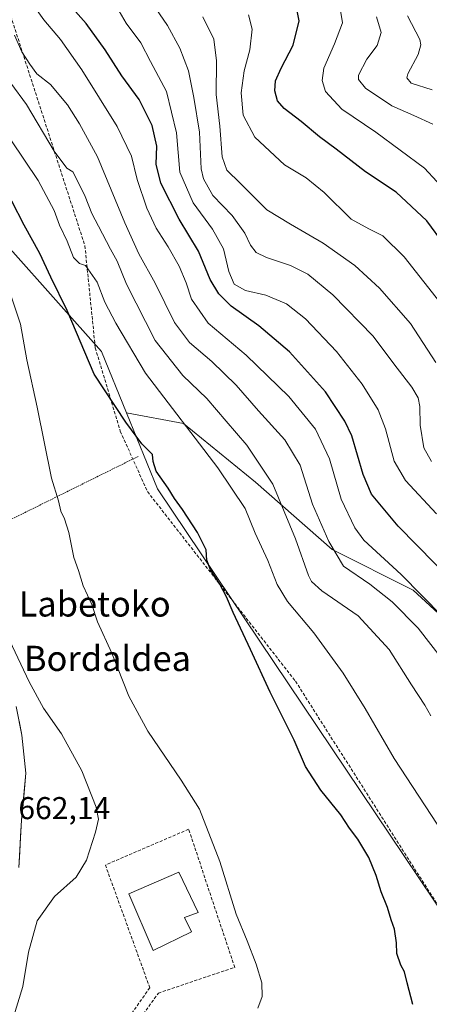
# Model space of a CAD drawing. Units: metres. Extents: x 593394 to 596823, y 4759143 to 4761503.
# Drawn here: x 596417 to 596547, y 4761011 to 4761324 of the extents above; entities that cross this region are included whole.
import ezdxf
from ezdxf.enums import TextEntityAlignment as Align

# ---------------------------------------------------------------- set-up
doc = ezdxf.new("R2010")
doc.units = ezdxf.units.M
doc.header["$MEASUREMENT"] = 0
doc.linetypes.add('TRAZOS', pattern=[0.75, 0.5, -0.25])
doc.linetypes.add('TRAZOSX2', pattern=[1.5, 1, -0.5])
for name, color, linetype, lineweight in [('Alambrada', 19, 'TRAZOS', 0), ('Arbolado forestal CxS', 92, 'Continuous', 0), ('Curva de nivel maestra', 36, 'Continuous', 30), ('Curva de nivel normal', 36, 'Continuous', 0), ('Edificación', 1, 'Continuous', 13), ('Edificación Cxs', 1, 'Continuous', 13), ('Layer 0', 7, 'Continuous', 0), ('Muro lineal', 1, 'TRAZOSX2', 13), ('Prado CxS', 92, 'Continuous', 0), ('Rótulo de punto de cota en terreno', 19, 'Continuous', 0), ('Senda', 19, 'TRAZOSX2', 0), ('Texto cartográfico', 19, 'Continuous', 0)]:
    doc.layers.add(name, color=color, linetype=linetype, lineweight=lineweight)
doc.styles.add('Arial', font='txt', dxfattribs={"height": 0.2})

# ---------------------------------------------------------------- blocks, each defined once
blk = doc.blocks.new('*U151')
at = {"layer": 'Prado CxS', "color": 92, "linetype": 'Continuous', "lineweight": 0}
blk.add_polyline3d([(596370.1605, 4761299.9883, 658.267), (596442.6553, 4761218.4253, 648.2613), (596450.5633, 4761198.9899, 649.6361), (596460.3893, 4761174.8407, 650.6032), (596575.5463, 4761003.2725, 644.9482)], dxfattribs=at)
blk = doc.blocks.new('*U156')
at = {"layer": 'Arbolado forestal CxS', "color": 92, "linetype": 'Continuous', "lineweight": 0}
blk.add_polyline3d([(596575.55, 4761003.27, 644.95), (596460.39, 4761174.84, 650.6), (596450.56, 4761198.99, 649.64), (596468.68, 4761195.59, 645.16), (596491.53, 4761177.02, 642.28), (596515.82, 4761155.6, 634.75), (596541.53, 4761142.74, 631.27), (596560.1, 4761125.6, 630.13), (596567.24, 4761085.6, 637.37), (596592.96, 4761055.6, 633.05), (596627.24, 4761067.03, 615.77), (596625.81, 4761089.88, 614.86), (596647.24, 4761105.6, 605.76), (596660.1, 4761122.74, 598.38), (596662.26, 4761123.19, 597.52), (596694.38, 4761129.88, 587.32), (596721.53, 4761122.74, 581.87), (596748.67, 4761109.88, 576.14), (596782.95, 4761072.74, 568.33), (596797, 4761057.99, 566.52), (596803.78, 4760578.9, 529.58)], dxfattribs=at)
blk = doc.blocks.new('*U164')
at = {"layer": 'Arbolado forestal CxS', "color": 92, "linetype": 'Continuous', "lineweight": 0}
blk.add_polyline3d([(596450.56, 4761198.99, 649.64), (596468.68, 4761195.59, 645.16), (596491.53, 4761177.02, 642.28), (596515.82, 4761155.6, 634.75), (596541.53, 4761142.74, 631.27), (596560.1, 4761125.6, 630.13), (596567.24, 4761085.6, 637.37), (596592.96, 4761055.6, 633.05), (596627.24, 4761067.03, 615.77), (596625.81, 4761089.88, 614.86), (596647.24, 4761105.6, 605.76), (596660.1, 4761122.74, 598.38), (596662.26, 4761123.19, 597.52), (596694.38, 4761129.88, 587.32), (596721.53, 4761122.74, 581.87), (596748.67, 4761109.88, 576.14), (596782.95, 4761072.74, 568.33), (596797, 4761057.99, 566.52)], dxfattribs=at)
blk = doc.blocks.new('*U169')
at = {"layer": 'Arbolado forestal CxS', "color": 92, "linetype": 'Continuous', "lineweight": 0}
blk.add_polyline3d([(596450.56, 4761198.99, 649.64), (596468.68, 4761195.59, 645.16), (596491.53, 4761177.02, 642.28), (596515.82, 4761155.6, 634.75), (596541.53, 4761142.74, 631.27), (596560.1, 4761125.6, 630.13), (596567.24, 4761085.6, 637.37), (596592.96, 4761055.6, 633.05), (596627.24, 4761067.03, 615.77), (596625.81, 4761089.88, 614.86), (596647.24, 4761105.6, 605.76), (596660.1, 4761122.74, 598.38), (596662.26, 4761123.19, 597.52), (596694.38, 4761129.88, 587.32), (596721.53, 4761122.74, 581.87), (596748.67, 4761109.88, 576.14), (596782.95, 4761072.74, 568.33), (596797, 4761057.99, 566.52)], dxfattribs=at)

msp = doc.modelspace()

# ---------------------------------------------------------------- linework, layer by layer
at = {"layer": 'Alambrada', "color": 19, "linetype": 'TRAZOS', "lineweight": 0}
msp.add_polyline3d([(596454.33, 4761185.17, 650.48), (596397.97, 4761157.22, 660.99)], dxfattribs=at)
at = {"layer": 'Arbolado forestal CxS', "color": 92, "linetype": 'Continuous', "lineweight": 0}
for points in [[(596296.61, 4761393.99, 659.48), (596297.46, 4761390.74, 659.7), (596309, 4761346.59, 667.13), (596339.58, 4761304.36, 666.86), (596351.23, 4761302.9, 663.92), (596361.42, 4761308.73, 659.91), (596361.66, 4761308.49, 659.89), (596366.33, 4761303.82, 659.17), (596370.16, 4761299.99, 658.27), (596442.66, 4761218.43, 648.26), (596450.56, 4761198.99, 649.64)], [(596560.1, 4761125.6, 630.13), (596541.53, 4761142.74, 631.27), (596515.82, 4761155.6, 634.75), (596491.53, 4761177.02, 642.28), (596468.68, 4761195.59, 645.16), (596450.56, 4761198.99, 649.64), (596442.66, 4761218.43, 648.26), (596370.16, 4761299.99, 658.27)], [(596450.56, 4761198.99, 649.64), (596460.39, 4761174.84, 650.6), (596575.55, 4761003.27, 644.95), (596589.9, 4760982.86, 642.76), (596601.5, 4760922.05, 635.34), (596600.04, 4760897.3, 632.91)]]:
    msp.add_polyline3d(points, dxfattribs=at)
at = {"layer": 'Curva de nivel maestra', "color": 36, "linetype": 'Continuous', "lineweight": 30}
for points in [[(596560.08, 4761139.24, 625), (596536.8, 4761163.06, 625), (596528.3, 4761173.16, 625), (596525.64, 4761179.36, 625), (596522.04, 4761191.66, 625), (596519.86, 4761196.32, 625), (596513.74, 4761205.65, 625), (596502.31, 4761218.39, 625), (596492.61, 4761226.62, 625), (596483.81, 4761232.87, 625), (596479.87, 4761236.8, 625), (596477.08, 4761241.32, 625), (596473.42, 4761250.3, 625), (596467.34, 4761260.5, 625), (596461.43, 4761271.95, 625), (596459.97, 4761277.98, 625), (596460.2, 4761283.65, 625), (596458.72, 4761290.2, 625), (596454.65, 4761298.5, 625), (596449.07, 4761305.94, 625), (596443.85, 4761314.28, 625), (596437.76, 4761322.64, 625), (596431.86, 4761329.22, 625)], [(596551.42, 4761252.37, 600), (596545.9, 4761259.93, 600), (596536.12, 4761269.08, 600), (596526.41, 4761275.45, 600), (596517.11, 4761282.73, 600), (596511.76, 4761286.64, 600), (596506.03, 4761291.46, 600), (596500.56, 4761295.61, 600), (596498.52, 4761298.01, 600), (596497.65, 4761301.24, 600), (596497.87, 4761304.4, 600), (596499.62, 4761308.43, 600), (596503.5, 4761315.68, 600), (596505.35, 4761323.44, 600), (596504.13, 4761329.85, 600)], [(596541.45, 4761011.11, 650), (596539.6, 4761018, 650), (596538.8, 4761021.48, 650), (596537.64, 4761023.69, 650), (596536.37, 4761027.35, 650), (596536.2, 4761030.76, 650), (596535.62, 4761035.12, 650), (596534.51, 4761038, 650), (596533.41, 4761041.91, 650), (596531.35, 4761046.96, 650), (596529.83, 4761052.11, 650), (596527.49, 4761057.86, 650), (596523.95, 4761063.59, 650), (596521.3, 4761067.14, 650), (596518.6, 4761071.38, 650), (596512.24, 4761079.2, 650), (596507.42, 4761086.68, 650), (596503.75, 4761095.03, 650), (596496.13, 4761110.32, 650), (596489.96, 4761123.88, 650), (596484.4, 4761135.59, 650), (596482.31, 4761140.59, 650), (596480.18, 4761144.63, 650), (596477.2, 4761149.15, 650), (596476.08, 4761152.2, 650), (596475.86, 4761155.48, 650), (596473.06, 4761161.01, 650), (596468.37, 4761168.33, 650), (596465.78, 4761171.78, 650), (596463.8, 4761175.1, 650), (596460.03, 4761180.44, 650), (596459.06, 4761183.56, 650), (596458.83, 4761185.75, 650), (596455.43, 4761189.14, 650), (596450.38, 4761196.07, 650), (596440.33, 4761211.25, 650), (596431.81, 4761231.43, 650), (596426.58, 4761242.09, 650), (596423.08, 4761249.58, 650), (596418.1, 4761258.6, 650), (596414.19, 4761266.22, 650)]]:
    msp.add_polyline3d(points, dxfattribs=at)
at = {"layer": 'Curva de nivel normal', "color": 36, "linetype": 'Continuous', "lineweight": 0}
for points in [[(596547.29, 4761183.57, 615), (596544.89, 4761187.84, 615), (596543.77, 4761195.04, 615), (596543.6, 4761200.95, 615), (596543.07, 4761203.72, 615), (596541.06, 4761207.1, 615), (596535.42, 4761214.5, 615), (596528.82, 4761223.29, 615), (596516, 4761236.41, 615), (596508.07, 4761243.02, 615), (596502.64, 4761245.75, 615), (596495.04, 4761248.3, 615), (596491.76, 4761249.92, 615), (596489.88, 4761252.2, 615), (596488.16, 4761256.04, 615), (596484.06, 4761261.65, 615), (596478.02, 4761267.98, 615), (596475.04, 4761273.23, 615), (596474.24, 4761276.44, 615), (596473.79, 4761288.13, 615), (596471.94, 4761299.07, 615), (596470.26, 4761307.59, 615), (596467.55, 4761314.76, 615), (596463.63, 4761321.93, 615), (596453.88, 4761336.27, 615)], [(596557.43, 4761127.62, 630), (596537.71, 4761147.63, 630), (596525.87, 4761158.54, 630), (596523.05, 4761162.47, 630), (596518.66, 4761171.53, 630), (596515.03, 4761184.37, 630), (596510.57, 4761193.84, 630), (596502.1, 4761204.13, 630), (596488.59, 4761217.32, 630), (596476.52, 4761227.42, 630), (596471.24, 4761235.05, 630), (596469.49, 4761240.21, 630), (596467.25, 4761245.6, 630), (596463.78, 4761251.73, 630), (596459.95, 4761257.57, 630), (596457.02, 4761263.99, 630), (596454, 4761273.04, 630), (596452.22, 4761280.44, 630), (596447.67, 4761289.93, 630), (596436.38, 4761307.9, 630), (596429.61, 4761317.5, 630), (596424.41, 4761323.78, 630), (596419.92, 4761330.04, 630)], [(596548.96, 4761166.89, 620), (596539.1, 4761177.52, 620), (596535.51, 4761183.67, 620), (596532.78, 4761193.89, 620), (596530.41, 4761199.9, 620), (596525.39, 4761208.11, 620), (596517.16, 4761218.51, 620), (596507.41, 4761228.8, 620), (596501.31, 4761233.62, 620), (596494.76, 4761236.39, 620), (596488.3, 4761237.8, 620), (596484.73, 4761239.86, 620), (596483.02, 4761243.87, 620), (596481.34, 4761251.02, 620), (596477.88, 4761257.26, 620), (596471.73, 4761265.64, 620), (596467.54, 4761275.35, 620), (596466.42, 4761287.83, 620), (596463.24, 4761300.97, 620), (596458.25, 4761310.53, 620), (596455.15, 4761316.44, 620), (596450.46, 4761322.74, 620), (596447.52, 4761327.81, 620)], [(596552.96, 4761268.24, 595), (596545.12, 4761276.7, 595), (596529.69, 4761288.13, 595), (596518.86, 4761295.41, 595), (596513.67, 4761300.96, 595), (596512.62, 4761304.46, 595), (596513.17, 4761308.43, 595), (596516.53, 4761316.12, 595), (596519.14, 4761322.83, 595), (596518.4, 4761327.31, 595)], [(596548.7, 4761215.02, 610), (596540.72, 4761227.3, 610), (596530.81, 4761238.54, 610), (596522.98, 4761245.73, 610), (596512.93, 4761252.87, 610), (596502.56, 4761258.92, 610), (596495.13, 4761263.43, 610), (596486.62, 4761271.9, 610), (596482.4, 4761276.01, 610), (596480.98, 4761280.26, 610), (596480.19, 4761290, 610), (596479.01, 4761300.1, 610), (596479.1, 4761310.75, 610), (596478.28, 4761317.61, 610), (596474.78, 4761324.68, 610)], [(596551.12, 4761232.6, 605), (596538.7, 4761248.53, 605), (596531.86, 4761255.14, 605), (596527.48, 4761257.43, 605), (596521.88, 4761260.5, 605), (596513.34, 4761268.96, 605), (596507.57, 4761273.62, 605), (596500.72, 4761277.71, 605), (596491.29, 4761286.53, 605), (596487.56, 4761293.48, 605), (596486.98, 4761300.6, 605), (596487.92, 4761307.54, 605), (596489.76, 4761314.22, 605), (596490.47, 4761320.8, 605), (596489.26, 4761325.34, 605)], [(596547.71, 4761290.61, 590), (596541.78, 4761293.4, 590), (596534.78, 4761296.4, 590), (596526.4, 4761302.07, 590), (596524.16, 4761304.84, 590), (596524.19, 4761306.18, 590), (596526.87, 4761311.32, 590), (596530.14, 4761315.65, 590), (596531.42, 4761319.75, 590), (596529.9, 4761324.7, 590)], [(596547.52, 4761301.48, 585), (596540.9, 4761303.69, 585), (596539.47, 4761305.3, 585), (596539.82, 4761306.66, 585), (596543.07, 4761312.78, 585), (596543.96, 4761315.79, 585), (596543.61, 4761317.5, 585), (596539.68, 4761325, 585)], [(596554.37, 4761115.99, 635), (596543.08, 4761130.59, 635), (596534.86, 4761139.01, 635), (596527.78, 4761144.62, 635), (596519.38, 4761150.33, 635), (596514.82, 4761158.19, 635), (596509.63, 4761169.96, 635), (596505.64, 4761182.42, 635), (596500.83, 4761190.42, 635), (596492.42, 4761199.64, 635), (596485.42, 4761207.78, 635), (596477.67, 4761215.29, 635), (596470.54, 4761221.36, 635), (596465.86, 4761227.62, 635), (596459.72, 4761240.2, 635), (596454.53, 4761249.48, 635), (596450.1, 4761259.26, 635), (596441.43, 4761280.21, 635), (596435.64, 4761290.79, 635), (596431.85, 4761296.8, 635), (596426.44, 4761303.19, 635), (596422.18, 4761306.57, 635), (596419.91, 4761309.71, 635), (596417.39, 4761313.6, 635), (596415.03, 4761318.88, 635)], [(596547.17, 4761102.84, 640), (596545.27, 4761106.22, 640), (596540.98, 4761112.59, 640), (596533.92, 4761123.88, 640), (596524.08, 4761134.56, 640), (596512.6, 4761142.52, 640), (596509.25, 4761145.44, 640), (596508.32, 4761147.32, 640), (596504.24, 4761158.98, 640), (596497.02, 4761176.32, 640), (596488.8, 4761188.73, 640), (596482.24, 4761196.3, 640), (596476.03, 4761203.53, 640), (596468.44, 4761210.86, 640), (596459.72, 4761221.99, 640), (596450.61, 4761239.8, 640), (596447.65, 4761247.19, 640), (596445.53, 4761250.98, 640), (596441.72, 4761258.3, 640), (596439.56, 4761262.27, 640), (596437.47, 4761267.68, 640), (596434.86, 4761273.02, 640), (596433.59, 4761275.52, 640), (596431.63, 4761276.63, 640), (596427.65, 4761282.03, 640), (596418.92, 4761296.89, 640), (596413.94, 4761303.6, 640)], [(596551.09, 4761065.29, 645), (596535.53, 4761089.29, 645), (596526.27, 4761105.16, 645), (596519.33, 4761116.39, 645), (596509.96, 4761129.19, 645), (596501.65, 4761139.13, 645), (596498.36, 4761144.49, 645), (596495.4, 4761152.11, 645), (596491.42, 4761160.77, 645), (596488.28, 4761168.57, 645), (596479.6, 4761181.55, 645), (596456.6, 4761211.56, 645), (596447.17, 4761227.5, 645), (596443.68, 4761234.12, 645), (596441.3, 4761240.44, 645), (596439.04, 4761243.68, 645), (596437.55, 4761245.76, 645), (596435.7, 4761246.45, 645), (596433.74, 4761248.31, 645), (596431.77, 4761253.51, 645), (596429.38, 4761258.62, 645), (596427.6, 4761263.21, 645), (596422.58, 4761272.74, 645), (596413.89, 4761285.65, 645)], [(596492.21, 4761009.98, 655), (596493.64, 4761013.65, 655), (596493.54, 4761017.98, 655), (596491.73, 4761023.98, 655), (596488.9, 4761031.32, 655), (596485.39, 4761039.8, 655), (596480.19, 4761056.58, 655), (596473.74, 4761073.12, 655), (596467.88, 4761082.33, 655), (596457.35, 4761097.88, 655), (596451.36, 4761109.04, 655), (596445.95, 4761122.74, 655), (596441.43, 4761132.68, 655), (596439.61, 4761138.11, 655), (596436.89, 4761144.1, 655), (596435.37, 4761148.95, 655), (596433.9, 4761153.03, 655), (596432.3, 4761161, 655), (596430.96, 4761165.38, 655), (596429.75, 4761167.82, 655), (596428.99, 4761171, 655), (596426.76, 4761178.24, 655), (596422.22, 4761200.78, 655), (596418.94, 4761215.86, 655), (596416.92, 4761227.18, 655), (596412.22, 4761241.41, 655)], [(596414.13, 4761005.09, 660), (596417.68, 4761016.84, 660), (596419.49, 4761027.74, 660), (596422.22, 4761037.7, 660), (596427.75, 4761045.49, 660), (596434.61, 4761051.62, 660), (596437.88, 4761057, 660), (596440.76, 4761065.82, 660), (596441.66, 4761069.94, 660), (596440.94, 4761073.81, 660), (596436.39, 4761085.37, 660), (596430, 4761097.12, 660), (596424.27, 4761105.22, 660), (596419.67, 4761113.62, 660), (596410.86, 4761132.46, 660)]]:
    msp.add_polyline3d(points, dxfattribs=at)
at = {"layer": 'Edificación', "color": 1, "linetype": 'Continuous', "lineweight": 13}
msp.add_polyline3d([(596471.24, 4761034.2, 657.2), (596459.06, 4761028.33, 657.28), (596451.34, 4761046.3, 658.07), (596467.24, 4761053.14, 657.33), (596473.33, 4761040.31, 656.87), (596469.02, 4761038.82, 657.2), (596471.24, 4761034.2, 657.2)], dxfattribs=at)
at = {"layer": 'Edificación Cxs', "color": 1, "linetype": 'Continuous', "lineweight": 13}
msp.add_polyline3d([(596471.24, 4761034.2, 657.2), (596459.06, 4761028.33, 657.28), (596451.34, 4761046.3, 658.07), (596467.24, 4761053.14, 657.33), (596473.33, 4761040.31, 656.87), (596469.02, 4761038.82, 657.2), (596471.24, 4761034.2, 657.2)], close=True, dxfattribs=at)
at = {"layer": 'Layer 0', "linetype": 'Continuous', "lineweight": 0}
msp.add_lwpolyline([(596415.61, 4761105.71), (596417.39, 4761096.71), (596418.66, 4761084.55), (596417.32, 4761069.62), (596416.42, 4761054.66)], dxfattribs=at)
msp.add_polyline3d([(596416.5, 4761101.21, 661.9), (596417.39, 4761096.71, 662.14), (596417.81, 4761092.66, 662.18), (596418.24, 4761088.6, 662.34), (596418.66, 4761084.55, 662.35), (596418.21, 4761079.57, 662.45), (596417.77, 4761074.6, 662.42), (596417.32, 4761069.62, 662.24), (596417.02, 4761064.63, 661.99), (596416.72, 4761059.65, 661.67), (596416.42, 4761054.66, 661.34)], dxfattribs=at)
at = {"layer": 'Muro lineal', "color": 1, "linetype": 'TRAZOSX2', "lineweight": 13}
msp.add_polyline3d([(596454.17, 4761005.66, 656.07), (596460.69, 4761014.79, 656.79), (596484.94, 4761022.95, 655.67), (596470.3, 4761066.79, 655.75), (596443.89, 4761055.43, 659.33), (596457.98, 4761016.47, 656.94), (596451.57, 4761007.35, 656.21), (596451.62, 4761007.18, 656.19)], dxfattribs=at)
at = {"layer": 'Prado CxS', "color": 92, "linetype": 'Continuous', "lineweight": 0}
for points in [[(596296.61, 4761393.99, 659.48), (596297.46, 4761390.74, 659.7), (596309, 4761346.59, 667.13), (596339.58, 4761304.36, 666.86), (596351.23, 4761302.9, 663.92), (596361.42, 4761308.73, 659.91), (596361.66, 4761308.49, 659.89), (596366.33, 4761303.82, 659.17), (596370.16, 4761299.99, 658.27), (596442.66, 4761218.43, 648.26), (596450.56, 4761198.99, 649.64)], [(596450.56, 4761198.99, 649.64), (596460.39, 4761174.84, 650.6), (596575.55, 4761003.27, 644.95), (596589.9, 4760982.86, 642.76), (596601.5, 4760922.05, 635.34), (596600.04, 4760897.3, 632.91)]]:
    msp.add_polyline3d(points, dxfattribs=at)
at = {"layer": 'Senda', "color": 19, "linetype": 'TRAZOSX2', "lineweight": 0}
msp.add_lwpolyline([(596411.59, 4761332.07), (596437.39, 4761252.03), (596440.69, 4761219.62), (596448.63, 4761193.16), (596457.23, 4761173.98), (596504.19, 4761113.79), (596552.48, 4761037.72), (596584.89, 4760986.13)], dxfattribs=at)

# ---------------------------------------------------------------- block references
at = {"layer": 'Arbolado forestal CxS', "color": 92, "linetype": 'Continuous', "lineweight": 0}
for name in ['*U156', '*U164', '*U169']:
    msp.add_blockref(name, (0, 0), dxfattribs=at)
at = {"layer": 'Prado CxS', "color": 92, "linetype": 'Continuous', "lineweight": 0}
msp.add_blockref('*U151', (0, 0), dxfattribs=at)

# ---------------------------------------------------------------- texts
at = {"layer": 'Rótulo de punto de cota en terreno', "color": 19, "linetype": 'Continuous', "lineweight": 0, "style": 'Arial'}
msp.add_text('662,14', height=7, dxfattribs=at).set_placement((596416.29, 4761067.81), align=Align.BOTTOM_LEFT)
at = {"layer": 'Texto cartográfico', "color": 19, "linetype": 'Continuous', "lineweight": 0, "style": 'Arial'}
for s, p in [('Labetoko', (596440.51, 4761138.32)), ('Bordaldea', (596444.56, 4761121.03))]:
    msp.add_text(s, height=8, dxfattribs=at).set_placement(p, align=Align.MIDDLE_CENTER)

doc.saveas('drawing.dxf')
